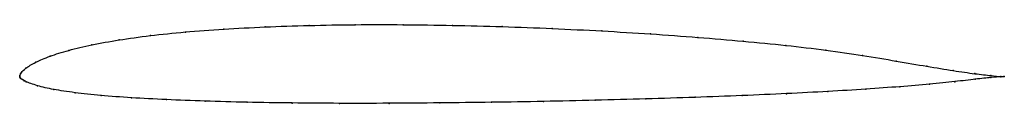
# Model space of a CAD drawing. Units: metres. Extents: x 0 to 1, y -0.03 to 0.05.
import ezdxf

# ---------------------------------------------------------------- set-up
doc = ezdxf.new("R2010")
doc.units = ezdxf.units.M

msp = doc.modelspace()

# ---------------------------------------------------------------- linework, layer by layer
at = {"color": 1}
msp.add_open_spline([(1, -0.0002), (1, -0.0002), (0.9929, 0), (0.9709, 0.0025), (0.9488, 0.0057), (0.9219, 0.0101), (0.8908, 0.0155), (0.8566, 0.0213), (0.8194, 0.0268), (0.7788, 0.0315), (0.7352, 0.0358), (0.6892, 0.0397), (0.641, 0.0432), (0.5915, 0.0462), (0.541, 0.0487), (0.4901, 0.0506), (0.4393, 0.0519), (0.3893, 0.0526), (0.3406, 0.0526), (0.2935, 0.0518), (0.2488, 0.0503), (0.2067, 0.0481), (0.1677, 0.0452), (0.1321, 0.0415), (0.1004, 0.0371), (0.0727, 0.0321), (0.0492, 0.0265), (0.0301, 0.0205), (0.0157, 0.0144), (0.0053, 0.008), (0.0013, 0.0034), (0.0009, 0.0025), (0.0001, 0.0008), (0, -0.0003), (0, 0.0003), (0, -0.0009), (0.0004, -0.0015), (0.001, -0.0021), (0.0024, -0.0033), (0.0054, -0.0048), (0.0043, -0.0046), (0.0177, -0.0098), (0.0338, -0.0133), (0.0555, -0.0167), (0.0819, -0.0195), (0.1129, -0.0218), (0.1484, -0.0237), (0.1877, -0.0252), (0.2305, -0.0264), (0.2763, -0.0271), (0.3246, -0.0275), (0.3749, -0.0274), (0.4266, -0.027), (0.4792, -0.0264), (0.5321, -0.0255), (0.5846, -0.0243), (0.6362, -0.0229), (0.6862, -0.0214), (0.7341, -0.0196), (0.7794, -0.0176), (0.8214, -0.0154), (0.86, -0.013), (0.8947, -0.0105), (0.9249, -0.0081), (0.9505, -0.0053), (0.9715, -0.0028), (0.9928, -0.0005), (1, -0.0002), (1, -0.0002)], degree=3, knots=[0, 0, 0, 0, 0.029412, 0.044118, 0.058824, 0.073529, 0.088235, 0.102941, 0.117647, 0.132353, 0.147059, 0.161765, 0.176471, 0.191176, 0.205882, 0.220588, 0.235294, 0.25, 0.264706, 0.279412, 0.294118, 0.308824, 0.323529, 0.338235, 0.352941, 0.367647, 0.382353, 0.397059, 0.411765, 0.426471, 0.441176, 0.455882, 0.470588, 0.485294, 0.5, 0.514706, 0.529412, 0.544118, 0.558824, 0.573529, 0.588235, 0.602941, 0.617647, 0.632353, 0.647059, 0.661765, 0.676471, 0.691176, 0.705882, 0.720588, 0.735294, 0.75, 0.764706, 0.779412, 0.794118, 0.808824, 0.823529, 0.838235, 0.852941, 0.867647, 0.882353, 0.897059, 0.911765, 0.926471, 0.941176, 0.955882, 0.970588, 1, 1, 1, 1], dxfattribs=at)
for p in [(0.2492, 0.0502), (0.2939, 0.0517), (0.3408, 0.0524), (0.3895, 0.0525), (0.4395, 0.0518), (0.4901, 0.0505), (0.1328, 0.0414), (0.1683, 0.045), (0.2072, 0.048), (0.5409, 0.0486), (0.5913, 0.0461), (0.6408, 0.0431), (0.0734, 0.032), (0.1011, 0.037), (0.6888, 0.0396), (0.7348, 0.0357), (0.7783, 0.0314), (0.0309, 0.0205), (0.0499, 0.0264), (0.8188, 0.0267), (0.8561, 0.0213), (0.0163, 0.0144), (0.8903, 0.0155), (0.9212, 0.0102), (0, 0), (0, 0), (0.0002, 0.0009), (0.0008, 0.0024), (0.0019, 0.004), (0.0063, 0.0083), (0.948, 0.0059), (0.97, 0.0028), (0.9864, 0.0009), (0.0001, -0.0008), (0.0004, -0.0015), (0.0012, -0.0022), (0.0027, -0.0033), (0.0047, -0.0045), (0.0067, -0.0055), (0.0182, -0.0095), (0.9241, -0.008), (0.9497, -0.0054), (0.9706, -0.003), (0.9865, -0.0012), (0.9965, 0), (0.9965, -0.0004), (1, -0.0002), (1, -0.0002), (0.0347, -0.0132), (0.0563, -0.0166), (0.0826, -0.0194), (0.7337, -0.0195), (0.7788, -0.0176), (0.8208, -0.0154), (0.8593, -0.013), (0.8939, -0.0105), (0.1137, -0.0217), (0.149, -0.0236), (0.1883, -0.0251), (0.231, -0.0263), (0.2767, -0.0271), (0.3249, -0.0274), (0.3751, -0.0274), (0.4268, -0.027), (0.4793, -0.0263), (0.5321, -0.0254), (0.5845, -0.0243), (0.6359, -0.0229), (0.6859, -0.0213)]:
    msp.add_point(p)

doc.saveas('drawing.dxf')
